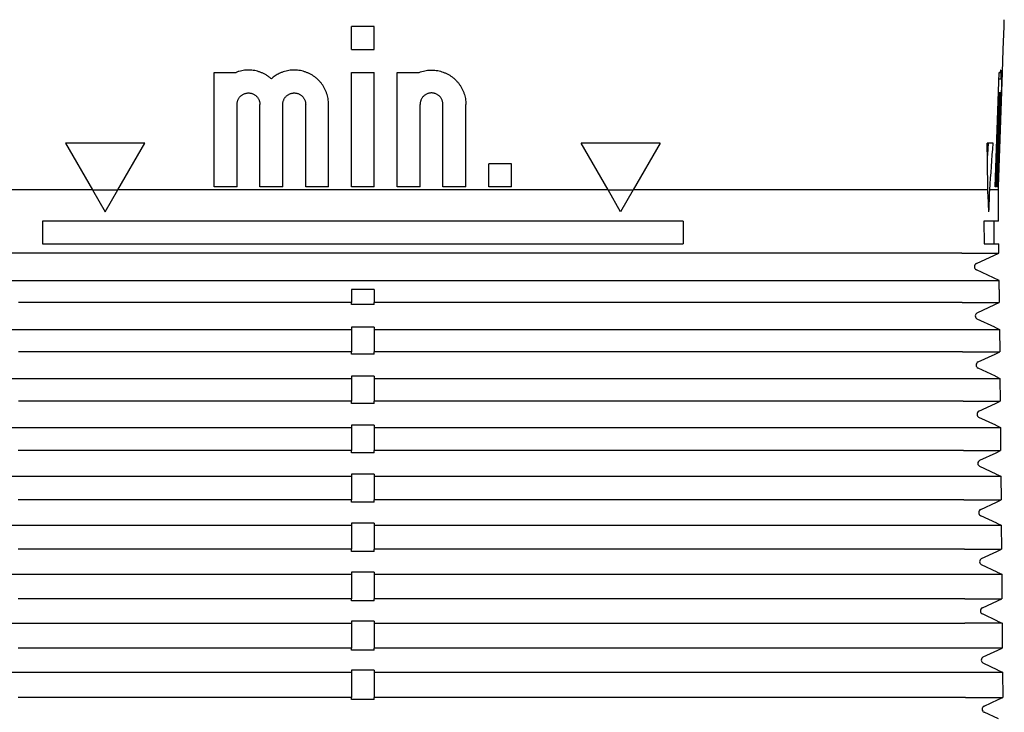
# Model space of a CAD drawing. Units: millimetres. Extents: x 8 to 720, y 12 to 485.
# Drawn here: x 408 to 452, y 195 to 225 of the extents above; entities that cross this region are included whole.
import ezdxf

# ---------------------------------------------------------------- set-up
doc = ezdxf.new("R2010")
doc.units = ezdxf.units.MM

msp = doc.modelspace()

# ---------------------------------------------------------------- linework, layer by layer
at = {"color": 7, "linetype": 'Continuous', "lineweight": 30}
for p, q in [((451.527, 225), (451.537, 225.305)), ((423, 224), (423, 225)), ((424, 225), (423, 225)), ((424, 224), (424, 225)), ((451.491, 224), (451.526, 225)), ((451.527, 225), (451.526, 225)), ((423, 224), (424, 224)), ((451.457, 223), (451.492, 224)), ((451.491, 224), (451.492, 224)), ((417, 223), (417.961, 223)), ((417, 218), (417, 223)), ((423, 218), (423, 223)), ((423, 223), (424, 223)), ((424, 218), (424, 223)), ((425, 223), (425.961, 223)), ((425, 218), (425, 223)), ((451.143, 218), (451.318, 223)), ((451.281, 218), (451.456, 223)), ((451.318, 223), (451.356, 223)), ((451.456, 223), (451.457, 223)), ((451.308, 222.718), (451.394, 222.718)), ((451.343, 222.1), (451.286, 222.1)), ((451.396, 222.1), (451.343, 222.1)), ((418, 218), (418, 221.6)), ((419, 218), (419, 221.6)), ((420, 218), (420, 221.6)), ((421, 218), (421, 221.6)), ((422, 218), (422, 221.6)), ((426, 218), (426, 221.6)), ((427, 218), (427, 221.6)), ((428, 218), (428, 221.6)), ((451.183, 218), (451.308, 221.6)), ((451.216, 218), (451.341, 221.6)), ((451.242, 218), (451.368, 221.6)), ((451.262, 218), (451.387, 221.6)), ((451.275, 218), (451.401, 221.6)), ((413.964, 219.9), (410.5, 219.9)), ((410.5, 219.9), (411.679, 217.857)), ((412.785, 217.857), (413.964, 219.9)), ((436.5, 219.9), (433.036, 219.9)), ((434.215, 217.857), (433.036, 219.9)), ((436.5, 219.9), (435.321, 217.857)), ((451.049, 219.9), (450.791, 219.9)), ((429, 218), (429, 219)), ((430, 219), (429, 219)), ((430, 218), (430, 219)), ((411.679, 217.857), (392.089, 217.857)), ((411.678, 217.86), (412.786, 217.86)), ((411.679, 217.857), (412.232, 216.9)), ((412.232, 216.9), (412.785, 217.857)), ((434.215, 217.857), (412.785, 217.857)), ((418, 218), (417, 218)), ((420, 218), (419, 218)), ((422, 218), (421, 218)), ((424, 218), (423, 218)), ((426, 218), (425, 218)), ((428, 218), (427, 218)), ((430, 218), (429, 218)), ((434.214, 217.86), (435.322, 217.86)), ((434.768, 216.9), (434.215, 217.857)), ((435.321, 217.857), (434.768, 216.9)), ((445.626, 217.857), (435.321, 217.857)), ((449.656, 217.857), (445.626, 217.857)), ((450.816, 217.857), (449.656, 217.857)), ((451.277, 217.857), (450.899, 217.857)), ((451.183, 218), (451.143, 218)), ((451.242, 218), (451.216, 218)), ((451.275, 218), (451.262, 218)), ((451.277, 217.857), (451.282, 218)), ((451.289, 216.5), (451.277, 217.857)), ((451.282, 218), (451.281, 218)), ((437.5, 216.5), (409.5, 216.5)), ((409.5, 216.5), (409.5, 215.5)), ((437.5, 216.5), (437.5, 215.5)), ((451.289, 216.5), (450.642, 216.5)), ((450.642, 216.5), (450.651, 215.5)), ((451.098, 215.5), (451.089, 216.5)), ((409.5, 215.5), (437.5, 215.5)), ((450.651, 215.5), (451.298, 215.5)), ((451.301, 215.095), (451.298, 215.5)), ((445.63, 215.095), (392.084, 215.095)), ((449.68, 215.095), (445.63, 215.095)), ((449.68, 215.095), (451.301, 215.095)), ((450.318, 214.636), (451.301, 215.095)), ((451.312, 213.901), (450.318, 214.364)), ((392.082, 213.901), (445.631, 213.901)), ((424, 213.5), (423, 213.5)), ((423, 213.5), (423, 212.936)), ((424, 213.5), (424, 212.936)), ((445.631, 213.901), (449.69, 213.901)), ((449.69, 213.901), (451.312, 213.901)), ((451.315, 213.5), (451.312, 213.901)), ((451.315, 213.5), (451.315, 213.5)), ((451.315, 213.5), (451.319, 212.936)), ((423, 212.843), (423, 212.936)), ((424, 212.843), (423, 212.843)), ((424, 212.843), (424, 212.936)), ((449.698, 212.936), (445.632, 212.936)), ((449.698, 212.936), (451.319, 212.936)), ((450.355, 212.486), (451.121, 212.843)), ((451.12, 212.843), (451.319, 212.936)), ((451.12, 212.843), (451.121, 212.843)), ((451.121, 212.843), (451.121, 212.843)), ((451.13, 211.853), (450.355, 212.214)), ((392.078, 211.759), (423, 211.759)), ((424, 211.853), (423, 211.853)), ((423, 211.853), (423, 211.759)), ((423, 211.759), (423, 210.777)), ((424, 211.853), (424, 211.759)), ((424, 211.759), (445.634, 211.759)), ((424, 211.759), (424, 210.777)), ((445.634, 211.759), (449.709, 211.759)), ((449.709, 211.759), (451.33, 211.759)), ((451.13, 211.853), (451.129, 211.853)), ((451.129, 211.853), (451.33, 211.759)), ((451.13, 211.853), (451.13, 211.853)), ((451.33, 211.759), (451.338, 210.777)), ((423, 210.684), (423, 210.777)), ((424, 210.684), (423, 210.684)), ((424, 210.684), (424, 210.777)), ((449.717, 210.777), (445.635, 210.777)), ((449.717, 210.777), (451.338, 210.777)), ((450.393, 210.336), (451.14, 210.684)), ((451.139, 210.684), (451.338, 210.777)), ((451.139, 210.684), (451.14, 210.684)), ((451.14, 210.684), (451.14, 210.685)), ((451.148, 209.712), (450.393, 210.064)), ((392.074, 209.618), (423, 209.618)), ((424, 209.712), (423, 209.712)), ((423, 209.712), (423, 209.618)), ((423, 209.618), (423, 208.618)), ((424, 209.712), (424, 209.618)), ((424, 209.618), (445.637, 209.618)), ((424, 209.618), (424, 208.618)), ((445.637, 209.618), (449.727, 209.618)), ((449.727, 209.618), (451.348, 209.618)), ((451.148, 209.711), (451.148, 209.712)), ((451.148, 209.712), (451.148, 209.712)), ((451.148, 209.712), (451.348, 209.618)), ((451.348, 209.618), (451.357, 208.618)), ((423, 208.526), (423, 208.618)), ((424, 208.526), (423, 208.526)), ((424, 208.526), (424, 208.618)), ((449.736, 208.618), (445.638, 208.618)), ((449.736, 208.618), (451.357, 208.618)), ((450.43, 208.186), (451.159, 208.526)), ((451.158, 208.526), (451.357, 208.618)), ((451.158, 208.526), (451.159, 208.526)), ((451.159, 208.526), (451.159, 208.526)), ((451.167, 207.571), (450.43, 207.914)), ((392.07, 207.477), (423, 207.477)), ((424, 207.571), (423, 207.571)), ((423, 207.571), (423, 207.477)), ((423, 207.477), (423, 206.46)), ((424, 207.571), (424, 207.477)), ((424, 207.477), (445.639, 207.477)), ((424, 207.477), (424, 206.46)), ((445.639, 207.477), (449.746, 207.477)), ((449.746, 207.477), (451.367, 207.477)), ((451.167, 207.571), (451.166, 207.571)), ((451.166, 207.571), (451.367, 207.477)), ((451.167, 207.57), (451.167, 207.571)), ((451.367, 207.477), (451.376, 206.46)), ((423, 206.367), (423, 206.46)), ((424, 206.367), (423, 206.367)), ((424, 206.367), (424, 206.46)), ((449.754, 206.46), (445.641, 206.46)), ((449.754, 206.46), (451.376, 206.46)), ((450.468, 206.036), (451.178, 206.367)), ((451.177, 206.367), (451.376, 206.46)), ((451.177, 206.367), (451.178, 206.367)), ((451.178, 206.367), (451.178, 206.367)), ((451.186, 205.429), (450.468, 205.764)), ((392.066, 205.336), (423, 205.336)), ((424, 205.429), (423, 205.429)), ((423, 205.429), (423, 205.336)), ((423, 205.336), (423, 204.301)), ((424, 205.429), (424, 205.336)), ((424, 205.336), (445.642, 205.336)), ((424, 205.336), (424, 204.301)), ((445.642, 205.336), (449.764, 205.336)), ((449.764, 205.336), (451.386, 205.336)), ((451.186, 205.429), (451.185, 205.429)), ((451.185, 205.429), (451.386, 205.336)), ((451.186, 205.429), (451.186, 205.429)), ((451.386, 205.336), (451.395, 204.301)), ((423, 204.208), (423, 204.301)), ((424, 204.208), (423, 204.208)), ((424, 204.208), (424, 204.301)), ((449.773, 204.301), (445.643, 204.301)), ((449.773, 204.301), (451.395, 204.301)), ((450.505, 203.886), (451.196, 204.208)), ((451.196, 204.208), (451.395, 204.301)), ((451.196, 204.208), (451.196, 204.209)), ((451.196, 204.208), (451.196, 204.208)), ((451.204, 203.288), (450.505, 203.614)), ((392.062, 203.194), (423, 203.194)), ((424, 203.288), (423, 203.288)), ((423, 203.288), (423, 203.194)), ((423, 203.194), (423, 202.142)), ((424, 203.288), (424, 203.194)), ((424, 203.194), (445.645, 203.194)), ((424, 203.194), (424, 202.142)), ((445.645, 203.194), (449.782, 203.194)), ((449.782, 203.194), (451.404, 203.194)), ((451.204, 203.288), (451.204, 203.288)), ((451.204, 203.288), (451.204, 203.288)), ((451.204, 203.288), (451.404, 203.194)), ((451.404, 203.194), (451.414, 202.142)), ((423, 202.049), (423, 202.142)), ((424, 202.049), (423, 202.049)), ((424, 202.049), (424, 202.142)), ((449.792, 202.142), (445.646, 202.142)), ((450.543, 201.736), (451.215, 202.049)), ((451.214, 202.049), (451.414, 202.142)), ((451.214, 202.049), (451.215, 202.049)), ((451.215, 202.049), (451.215, 202.05)), ((451.223, 201.147), (450.543, 201.464)), ((392.058, 201.053), (423, 201.053)), ((424, 201.147), (423, 201.147)), ((423, 201.147), (423, 201.053)), ((423, 201.053), (423, 199.984)), ((424, 201.147), (424, 201.053)), ((424, 201.053), (445.647, 201.053)), ((424, 201.053), (424, 199.984)), ((445.647, 201.053), (449.801, 201.053)), ((449.801, 201.053), (451.423, 201.053)), ((451.223, 201.147), (451.222, 201.147)), ((451.222, 201.147), (451.423, 201.053)), ((451.223, 201.147), (451.223, 201.147)), ((451.423, 201.053), (451.432, 199.984)), ((423, 199.891), (423, 199.984)), ((424, 199.891), (423, 199.891)), ((424, 199.891), (424, 199.984)), ((449.81, 199.984), (445.649, 199.984)), ((449.81, 199.984), (451.432, 199.984)), ((450.58, 199.586), (451.234, 199.891)), ((451.233, 199.891), (451.432, 199.984)), ((451.233, 199.891), (451.234, 199.891)), ((451.234, 199.891), (451.234, 199.891)), ((451.242, 199.006), (450.58, 199.314)), ((392.055, 198.912), (423, 198.912)), ((424, 199.006), (423, 199.006)), ((423, 199.006), (423, 198.912)), ((423, 198.912), (423, 197.825)), ((424, 199.006), (424, 198.912)), ((424, 198.912), (445.65, 198.912)), ((424, 198.912), (424, 197.825)), ((445.65, 198.912), (449.819, 198.912)), ((451.442, 198.912), (449.819, 198.912)), ((451.242, 199.006), (451.241, 199.006)), ((451.241, 199.006), (451.442, 198.912)), ((451.242, 199.005), (451.242, 199.006)), ((451.442, 198.912), (451.451, 197.825)), ((423, 197.732), (423, 197.825)), ((424, 197.732), (423, 197.732)), ((424, 197.732), (424, 197.825)), ((449.829, 197.825), (445.652, 197.825)), ((451.451, 197.825), (449.829, 197.825)), ((450.618, 197.436), (451.253, 197.732)), ((451.252, 197.732), (451.451, 197.825)), ((451.252, 197.732), (451.253, 197.732)), ((451.253, 197.732), (451.253, 197.732)), ((451.261, 196.864), (450.618, 197.164)), ((392.051, 196.771), (423, 196.771)), ((424, 196.864), (423, 196.864)), ((423, 196.864), (423, 196.771)), ((423, 196.771), (423, 195.666)), ((424, 196.864), (424, 196.771)), ((424, 196.771), (445.653, 196.771)), ((424, 196.771), (424, 195.666)), ((445.653, 196.771), (449.838, 196.771)), ((449.838, 196.771), (451.461, 196.771)), ((451.261, 196.864), (451.26, 196.864)), ((451.26, 196.864), (451.461, 196.771)), ((451.261, 196.864), (451.261, 196.864)), ((451.461, 196.771), (451.47, 195.666)), ((423, 195.573), (423, 195.666)), ((424, 195.573), (423, 195.573)), ((424, 195.573), (424, 195.666)), ((449.847, 195.666), (445.654, 195.666)), ((450.656, 195.286), (451.272, 195.573)), ((451.271, 195.573), (451.47, 195.666)), ((451.271, 195.573), (451.272, 195.573)), ((451.272, 195.573), (451.272, 195.574)), ((451.279, 194.723), (450.656, 195.014))]:
    msp.add_line(p, q, dxfattribs=at)
at = {"color": 7, "linetype": 'Continuous', "lineweight": 30, "flags": 128}
for points in [[(423, 212.936), (422.337, 212.936), (421.675, 212.936), (421.012, 212.936), (420.349, 212.936), (419.687, 212.936), (419.024, 212.936), (418.362, 212.936), (417.699, 212.936), (417.037, 212.936), (416.375, 212.936), (415.713, 212.936), (415.051, 212.936), (414.39, 212.936), (413.728, 212.936), (413.067, 212.936), (412.406, 212.936), (411.745, 212.936), (411.085, 212.936), (410.424, 212.936), (409.764, 212.936), (409.104, 212.936), (408.444, 212.936)], [(445.632, 212.936), (444.981, 212.936), (444.33, 212.936), (443.678, 212.936), (443.026, 212.936), (442.373, 212.936), (441.72, 212.936), (441.067, 212.936), (440.413, 212.936), (439.759, 212.936), (439.105, 212.936), (438.45, 212.936), (437.795, 212.936), (437.14, 212.936), (436.485, 212.936), (435.829, 212.936), (435.173, 212.936), (434.517, 212.936), (433.861, 212.936), (433.204, 212.936), (432.548, 212.936), (431.891, 212.936), (431.234, 212.936), (430.577, 212.936), (429.919, 212.936), (429.262, 212.936), (428.604, 212.936), (427.947, 212.936), (427.289, 212.936), (426.631, 212.936), (425.974, 212.936), (425.316, 212.936), (424.658, 212.936), (424, 212.936)], [(423, 210.777), (422.337, 210.777), (421.674, 210.777), (421.012, 210.777), (420.349, 210.777), (419.686, 210.777), (419.024, 210.777), (418.361, 210.777), (417.699, 210.777), (417.037, 210.777), (416.374, 210.777), (415.712, 210.777), (415.05, 210.777), (414.389, 210.777), (413.727, 210.777), (413.066, 210.777), (412.405, 210.777), (411.744, 210.777), (411.083, 210.777), (410.423, 210.777), (409.762, 210.777), (409.102, 210.777), (408.443, 210.777)], [(445.635, 210.777), (444.984, 210.777), (444.332, 210.777), (443.68, 210.777), (443.028, 210.777), (442.375, 210.777), (441.722, 210.777), (441.069, 210.777), (440.415, 210.777), (439.761, 210.777), (439.107, 210.777), (438.452, 210.777), (437.797, 210.777), (437.142, 210.777), (436.486, 210.777), (435.831, 210.777), (435.175, 210.777), (434.518, 210.777), (433.862, 210.777), (433.205, 210.777), (432.549, 210.777), (431.892, 210.777), (431.235, 210.777), (430.578, 210.777), (429.92, 210.777), (429.263, 210.777), (428.605, 210.777), (427.947, 210.777), (427.29, 210.777), (426.632, 210.777), (425.974, 210.777), (425.316, 210.777), (424.658, 210.777), (424, 210.777)], [(423, 208.618), (422.337, 208.618), (421.674, 208.618), (421.011, 208.618), (420.349, 208.618), (419.686, 208.618), (419.023, 208.618), (418.361, 208.618), (417.698, 208.618), (417.036, 208.618), (416.374, 208.618), (415.711, 208.618), (415.049, 208.618), (414.388, 208.618), (413.726, 208.618), (413.065, 208.618), (412.403, 208.618), (411.742, 208.618), (411.082, 208.618), (410.421, 208.618), (409.761, 208.618), (409.101, 208.618), (408.441, 208.618)], [(445.638, 208.618), (444.987, 208.618), (444.335, 208.618), (443.683, 208.618), (443.03, 208.618), (442.378, 208.618), (441.724, 208.618), (441.071, 208.618), (440.417, 208.618), (439.763, 208.618), (439.108, 208.618), (438.454, 208.618), (437.799, 208.618), (437.143, 208.618), (436.488, 208.618), (435.832, 208.618), (435.176, 208.618), (434.52, 208.618), (433.863, 208.618), (433.207, 208.618), (432.55, 208.618), (431.893, 208.618), (431.236, 208.618), (430.578, 208.618), (429.921, 208.618), (429.263, 208.618), (428.606, 208.618), (427.948, 208.618), (427.29, 208.618), (426.632, 208.618), (425.974, 208.618), (425.316, 208.618), (424.658, 208.618), (424, 208.618)], [(423, 206.46), (422.337, 206.46), (421.674, 206.46), (421.011, 206.46), (420.348, 206.46), (419.685, 206.46), (419.023, 206.46), (418.36, 206.46), (417.697, 206.46), (417.035, 206.46), (416.373, 206.46), (415.711, 206.46), (415.048, 206.46), (414.387, 206.46), (413.725, 206.46), (413.063, 206.46), (412.402, 206.46), (411.741, 206.46), (411.08, 206.46), (410.419, 206.46), (409.759, 206.46), (409.099, 206.46), (408.439, 206.46)], [(445.641, 206.46), (444.989, 206.46), (444.337, 206.46), (443.685, 206.46), (443.033, 206.46), (442.38, 206.46), (441.727, 206.46), (441.073, 206.46), (440.419, 206.46), (439.765, 206.46), (439.11, 206.46), (438.456, 206.46), (437.8, 206.46), (437.145, 206.46), (436.489, 206.46), (435.834, 206.46), (435.177, 206.46), (434.521, 206.46), (433.865, 206.46), (433.208, 206.46), (432.551, 206.46), (431.894, 206.46), (431.237, 206.46), (430.579, 206.46), (429.922, 206.46), (429.264, 206.46), (428.606, 206.46), (427.948, 206.46), (427.29, 206.46), (426.632, 206.46), (425.974, 206.46), (425.316, 206.46), (424.658, 206.46), (424, 206.46)], [(423, 204.301), (422.337, 204.301), (421.674, 204.301), (421.011, 204.301), (420.348, 204.301), (419.685, 204.301), (419.022, 204.301), (418.359, 204.301), (417.697, 204.301), (417.034, 204.301), (416.372, 204.301), (415.71, 204.301), (415.047, 204.301), (414.386, 204.301), (413.724, 204.301), (413.062, 204.301), (412.401, 204.301), (411.74, 204.301), (411.079, 204.301), (410.418, 204.301), (409.757, 204.301), (409.097, 204.301), (408.437, 204.301)], [(445.643, 204.301), (444.992, 204.301), (444.34, 204.301), (443.688, 204.301), (443.035, 204.301), (442.382, 204.301), (441.729, 204.301), (441.075, 204.301), (440.421, 204.301), (439.767, 204.301), (439.112, 204.301), (438.457, 204.301), (437.802, 204.301), (437.147, 204.301), (436.491, 204.301), (435.835, 204.301), (435.179, 204.301), (434.522, 204.301), (433.866, 204.301), (433.209, 204.301), (432.552, 204.301), (431.895, 204.301), (431.237, 204.301), (430.58, 204.301), (429.922, 204.301), (429.265, 204.301), (428.607, 204.301), (427.949, 204.301), (427.291, 204.301), (426.633, 204.301), (425.975, 204.301), (425.316, 204.301), (424.658, 204.301), (424, 204.301)], [(423, 202.142), (422.337, 202.142), (421.674, 202.142), (421.011, 202.142), (420.348, 202.142), (419.685, 202.142), (419.022, 202.142), (418.359, 202.142), (417.696, 202.142), (417.034, 202.142), (416.371, 202.142), (415.709, 202.142), (415.046, 202.142), (414.384, 202.142), (413.723, 202.142), (413.061, 202.142), (412.399, 202.142), (411.738, 202.142), (411.077, 202.142), (410.416, 202.142), (409.756, 202.142), (409.095, 202.142), (408.435, 202.142)], [(445.646, 202.142), (444.995, 202.142), (444.343, 202.142), (443.69, 202.142), (443.038, 202.142), (442.385, 202.142), (441.731, 202.142), (441.077, 202.142), (440.423, 202.142), (439.769, 202.142), (439.114, 202.142), (438.459, 202.142), (437.804, 202.142), (437.148, 202.142), (436.493, 202.142), (435.837, 202.142), (435.18, 202.142), (434.524, 202.142), (433.867, 202.142), (433.21, 202.142), (432.553, 202.142), (431.896, 202.142), (431.238, 202.142), (430.581, 202.142), (429.923, 202.142), (429.265, 202.142), (428.607, 202.142), (427.949, 202.142), (427.291, 202.142), (426.633, 202.142), (425.975, 202.142), (425.317, 202.142), (424.658, 202.142), (424, 202.142)], [(449.792, 202.142), (449.886, 202.142), (449.978, 202.142), (450.067, 202.142), (450.153, 202.142), (450.236, 202.142), (450.317, 202.142), (450.394, 202.142), (450.469, 202.142), (450.541, 202.142), (450.61, 202.142), (450.676, 202.142), (450.74, 202.142), (450.8, 202.142), (450.858, 202.142), (450.913, 202.142), (450.965, 202.142), (451.014, 202.142), (451.06, 202.142), (451.104, 202.142), (451.144, 202.142), (451.182, 202.142), (451.217, 202.142), (451.249, 202.142), (451.279, 202.142), (451.305, 202.142), (451.329, 202.142), (451.349, 202.142), (451.367, 202.142), (451.382, 202.142), (451.394, 202.142), (451.404, 202.142), (451.41, 202.142), (451.414, 202.142)], [(423, 199.984), (422.337, 199.984), (421.674, 199.984), (421.01, 199.984), (420.347, 199.984), (419.684, 199.984), (419.021, 199.984), (418.358, 199.984), (417.695, 199.984), (417.033, 199.984), (416.37, 199.984), (415.708, 199.984), (415.045, 199.984), (414.383, 199.984), (413.721, 199.984), (413.06, 199.984), (412.398, 199.984), (411.737, 199.984), (411.076, 199.984), (410.415, 199.984), (409.754, 199.984), (409.094, 199.984), (408.433, 199.984)], [(445.649, 199.984), (444.997, 199.984), (444.345, 199.984), (443.693, 199.984), (443.04, 199.984), (442.387, 199.984), (441.733, 199.984), (441.08, 199.984), (440.425, 199.984), (439.771, 199.984), (439.116, 199.984), (438.461, 199.984), (437.806, 199.984), (437.15, 199.984), (436.494, 199.984), (435.838, 199.984), (435.182, 199.984), (434.525, 199.984), (433.868, 199.984), (433.211, 199.984), (432.554, 199.984), (431.897, 199.984), (431.239, 199.984), (430.582, 199.984), (429.924, 199.984), (429.266, 199.984), (428.608, 199.984), (427.95, 199.984), (427.292, 199.984), (426.633, 199.984), (425.975, 199.984), (425.317, 199.984), (424.658, 199.984), (424, 199.984)], [(423, 197.825), (422.337, 197.825), (421.673, 197.825), (421.01, 197.825), (420.347, 197.825), (419.684, 197.825), (419.021, 197.825), (418.358, 197.825), (417.695, 197.825), (417.032, 197.825), (416.369, 197.825), (415.707, 197.825), (415.044, 197.825), (414.382, 197.825), (413.72, 197.825), (413.058, 197.825), (412.397, 197.825), (411.735, 197.825), (411.074, 197.825), (410.413, 197.825), (409.752, 197.825), (409.092, 197.825), (408.432, 197.825)], [(445.652, 197.825), (445, 197.825), (444.348, 197.825), (443.695, 197.825), (443.042, 197.825), (442.389, 197.825), (441.736, 197.825), (441.082, 197.825), (440.427, 197.825), (439.773, 197.825), (439.118, 197.825), (438.463, 197.825), (437.807, 197.825), (437.152, 197.825), (436.496, 197.825), (435.84, 197.825), (435.183, 197.825), (434.526, 197.825), (433.87, 197.825), (433.212, 197.825), (432.555, 197.825), (431.898, 197.825), (431.24, 197.825), (430.583, 197.825), (429.925, 197.825), (429.267, 197.825), (428.609, 197.825), (427.95, 197.825), (427.292, 197.825), (426.634, 197.825), (425.975, 197.825), (425.317, 197.825), (424.658, 197.825), (424, 197.825)], [(423, 195.666), (422.337, 195.666), (421.673, 195.666), (421.01, 195.666), (420.347, 195.666), (419.683, 195.666), (419.02, 195.666), (418.357, 195.666), (417.694, 195.666), (417.031, 195.666), (416.369, 195.666), (415.706, 195.666), (415.043, 195.666), (414.381, 195.666), (413.719, 195.666), (413.057, 195.666), (412.395, 195.666), (411.734, 195.666), (411.073, 195.666), (410.411, 195.666), (409.751, 195.666), (409.09, 195.666), (408.43, 195.666)], [(445.654, 195.666), (445.003, 195.666), (444.35, 195.666), (443.698, 195.666), (443.045, 195.666), (442.392, 195.666), (441.738, 195.666), (441.084, 195.666), (440.43, 195.666), (439.775, 195.666), (439.12, 195.666), (438.465, 195.666), (437.809, 195.666), (437.153, 195.666), (436.497, 195.666), (435.841, 195.666), (435.185, 195.666), (434.528, 195.666), (433.871, 195.666), (433.214, 195.666), (432.556, 195.666), (431.899, 195.666), (431.241, 195.666), (430.583, 195.666), (429.925, 195.666), (429.267, 195.666), (428.609, 195.666), (427.951, 195.666), (427.293, 195.666), (426.634, 195.666), (425.976, 195.666), (425.317, 195.666), (424.659, 195.666), (424, 195.666)], [(449.847, 195.666), (449.942, 195.666), (450.034, 195.666), (450.123, 195.666), (450.209, 195.666), (450.292, 195.666), (450.373, 195.666), (450.45, 195.666), (450.525, 195.666), (450.597, 195.666), (450.666, 195.666), (450.732, 195.666), (450.796, 195.666), (450.856, 195.666), (450.914, 195.666), (450.969, 195.666), (451.021, 195.666), (451.07, 195.666), (451.117, 195.666), (451.16, 195.666), (451.201, 195.666), (451.239, 195.666), (451.274, 195.666), (451.306, 195.666), (451.335, 195.666), (451.361, 195.666), (451.385, 195.666), (451.406, 195.666), (451.424, 195.666), (451.439, 195.666), (451.451, 195.666), (451.46, 195.666), (451.467, 195.666), (451.47, 195.666)]]:
    msp.add_lwpolyline(points, dxfattribs=at)
at = {"color": 7, "linetype": 'Continuous', "lineweight": 30}
for centre, radius, start, end in [((-4.632, 213.269), 455.472, 0.57721, 0.83419), ((0.23, 252.059), 451.765, 355.83323, 355.91796), ((-0.21, 252.083), 452.405, 355.66131, 355.92071), ((-0.77, 193.537), 452.24, 2.96125, 3.0827), ((-2.368, 232.413), 453.501, 358.03967, 358.16068), ((450.381, 214.5), 0.15, 115, 245), ((450.419, 212.35), 0.15, 115, 245), ((450.456, 210.2), 0.15, 115, 245), ((450.494, 208.05), 0.15, 115, 245), ((450.531, 205.9), 0.15, 115, 245), ((450.569, 203.75), 0.15, 115, 245), ((450.606, 201.6), 0.15, 115, 245), ((450.644, 199.45), 0.15, 115, 245), ((450.681, 197.3), 0.15, 115, 245), ((450.719, 195.15), 0.15, 115, 245)]:
    msp.add_arc(centre, radius, start, end, dxfattribs=at)
for points, knots in [([(419.5, 222.718), (419.468, 222.745), (419.404, 222.8), (419.299, 222.871), (419.189, 222.934), (419.075, 222.987), (418.956, 223.031), (418.834, 223.064), (418.71, 223.087), (418.584, 223.099), (418.457, 223.101), (418.331, 223.092), (418.206, 223.073), (418.103, 223.048), (418.022, 223.022), (417.982, 223.007), (417.961, 223)], [0, 0, 0, 0, 0.076632, 0.153538, 0.230445, 0.307077, 0.383708, 0.460613, 0.537518, 0.614149, 0.69081, 0.767744, 0.844678, 0.92134, 0.96067, 1, 1, 1, 1]), ([(422, 221.6), (421.999, 221.642), (421.997, 221.726), (421.98, 221.852), (421.954, 221.976), (421.917, 222.097), (421.87, 222.215), (421.813, 222.328), (421.747, 222.436), (421.673, 222.538), (421.589, 222.634), (421.498, 222.722), (421.4, 222.802), (421.296, 222.874), (421.186, 222.936), (421.071, 222.989), (420.952, 223.032), (420.83, 223.065), (420.705, 223.088), (420.579, 223.1), (420.453, 223.101), (420.327, 223.092), (420.202, 223.072), (420.079, 223.041), (419.959, 223.001), (419.85, 222.954), (419.752, 222.901), (419.663, 222.846), (419.579, 222.786), (419.526, 222.741), (419.5, 222.718)], [0, 0, 0, 0, 0.036611, 0.073353, 0.110095, 0.146707, 0.183319, 0.220062, 0.256805, 0.293417, 0.33001, 0.366734, 0.403457, 0.44005, 0.476612, 0.513305, 0.549998, 0.58656, 0.623105, 0.659781, 0.696457, 0.733002, 0.769558, 0.806245, 0.842933, 0.879489, 0.909581, 0.939745, 0.969909, 1, 1, 1, 1]), ([(425.961, 223), (426.001, 223.014), (426.081, 223.042), (426.204, 223.072), (426.329, 223.092), (426.455, 223.101), (426.581, 223.099), (426.707, 223.087), (426.832, 223.065), (426.954, 223.032), (427.072, 222.988), (427.187, 222.935), (427.297, 222.873), (427.402, 222.801), (427.499, 222.721), (427.59, 222.633), (427.674, 222.537), (427.748, 222.435), (427.814, 222.327), (427.871, 222.213), (427.918, 222.095), (427.954, 221.974), (427.98, 221.851), (427.997, 221.726), (427.999, 221.642), (428, 221.6)], [0, 0, 0, 0, 0.043382, 0.086919, 0.130456, 0.173837, 0.217218, 0.260753, 0.304289, 0.34767, 0.391076, 0.434637, 0.478198, 0.521604, 0.565062, 0.608675, 0.652288, 0.695746, 0.739242, 0.782892, 0.826543, 0.870039, 0.913334, 0.956705, 1, 1, 1, 1]), ([(451.394, 222.718), (451.394, 222.745), (451.395, 222.8), (451.394, 222.871), (451.393, 222.934), (451.392, 222.987), (451.39, 223.031), (451.387, 223.064), (451.384, 223.087), (451.381, 223.099), (451.377, 223.101), (451.372, 223.092), (451.367, 223.073), (451.363, 223.048), (451.359, 223.022), (451.357, 223.007), (451.356, 223)], [0, 0, 0, 0, 0.076632, 0.153538, 0.230445, 0.307077, 0.383708, 0.460613, 0.537518, 0.614149, 0.69081, 0.767744, 0.844678, 0.92134, 0.96067, 1, 1, 1, 1]), ([(451.401, 221.6), (451.402, 221.642), (451.405, 221.726), (451.409, 221.852), (451.413, 221.976), (451.417, 222.097), (451.421, 222.215), (451.424, 222.328), (451.427, 222.436), (451.43, 222.538), (451.432, 222.634), (451.434, 222.722), (451.435, 222.802), (451.437, 222.874), (451.437, 222.936), (451.437, 222.989), (451.437, 223.032), (451.436, 223.065), (451.434, 223.088), (451.432, 223.1), (451.43, 223.101), (451.427, 223.092), (451.424, 223.072), (451.42, 223.041), (451.416, 223.001), (451.411, 222.954), (451.407, 222.901), (451.403, 222.846), (451.399, 222.786), (451.396, 222.741), (451.394, 222.718)], [0, 0, 0, 0, 0.036611, 0.073353, 0.110095, 0.146707, 0.183319, 0.220062, 0.256805, 0.293417, 0.33001, 0.366734, 0.403457, 0.44005, 0.476612, 0.513305, 0.549998, 0.58656, 0.623105, 0.659781, 0.696457, 0.733002, 0.769558, 0.806245, 0.842933, 0.879489, 0.909581, 0.939745, 0.969909, 1, 1, 1, 1]), ([(418, 221.6), (418.001, 221.619), (418.002, 221.656), (418.012, 221.712), (418.027, 221.766), (418.049, 221.818), (418.076, 221.867), (418.109, 221.913), (418.147, 221.955), (418.189, 221.993), (418.235, 222.025), (418.284, 222.052), (418.336, 222.074), (418.391, 222.089), (418.446, 222.098), (418.502, 222.101), (418.559, 222.098), (418.614, 222.088), (418.668, 222.072), (418.72, 222.05), (418.769, 222.022), (418.815, 221.99), (418.857, 221.952), (418.894, 221.91), (418.926, 221.864), (418.953, 221.814), (418.974, 221.762), (418.989, 221.708), (418.998, 221.654), (418.999, 221.617), (419, 221.6)], [0, 0, 0, 0, 0.035789, 0.071693, 0.107482, 0.14327, 0.179172, 0.21496, 0.250773, 0.286701, 0.322514, 0.358337, 0.394274, 0.430097, 0.465897, 0.501812, 0.537612, 0.57337, 0.609242, 0.644999, 0.680716, 0.716546, 0.752263, 0.787959, 0.823768, 0.859465, 0.895168, 0.930985, 0.966688, 1, 1, 1, 1]), ([(420, 221.6), (420.001, 221.619), (420.002, 221.656), (420.012, 221.712), (420.027, 221.766), (420.049, 221.818), (420.076, 221.867), (420.109, 221.913), (420.147, 221.955), (420.189, 221.993), (420.235, 222.025), (420.284, 222.052), (420.336, 222.074), (420.391, 222.089), (420.446, 222.098), (420.502, 222.101), (420.559, 222.098), (420.614, 222.088), (420.668, 222.072), (420.72, 222.05), (420.769, 222.023), (420.815, 221.99), (420.857, 221.952), (420.894, 221.91), (420.926, 221.864), (420.953, 221.814), (420.974, 221.762), (420.989, 221.708), (420.998, 221.654), (420.999, 221.617), (421, 221.6)], [0, 0, 0, 0, 0.0357939, 0.0717021, 0.1074961, 0.1432894, 0.1791969, 0.2149903, 0.2507936, 0.2867111, 0.3225144, 0.35831, 0.3942198, 0.4300152, 0.4657838, 0.5016666, 0.537435, 0.5731711, 0.6090213, 0.6447573, 0.680472, 0.7163006, 0.7520154, 0.7877294, 0.8235572, 0.8592714, 0.895004, 0.9308503, 0.966583, 1, 1, 1, 1]), ([(427, 221.6), (426.999, 221.619), (426.998, 221.656), (426.988, 221.712), (426.973, 221.766), (426.951, 221.818), (426.924, 221.867), (426.891, 221.913), (426.853, 221.955), (426.811, 221.993), (426.765, 222.025), (426.716, 222.052), (426.664, 222.074), (426.609, 222.089), (426.554, 222.098), (426.498, 222.101), (426.441, 222.098), (426.386, 222.088), (426.332, 222.072), (426.28, 222.05), (426.231, 222.023), (426.185, 221.99), (426.143, 221.952), (426.106, 221.91), (426.074, 221.864), (426.047, 221.814), (426.026, 221.762), (426.011, 221.708), (426.002, 221.654), (426.001, 221.617), (426, 221.6)], [0, 0, 0, 0, 0.035794, 0.071702, 0.107496, 0.143289, 0.179197, 0.21499, 0.250794, 0.286711, 0.322514, 0.35831, 0.39422, 0.430015, 0.465784, 0.501667, 0.537435, 0.573171, 0.609021, 0.644757, 0.680472, 0.716301, 0.752015, 0.787729, 0.823557, 0.859271, 0.895004, 0.93085, 0.966583, 1, 1, 1, 1]), ([(451.308, 221.6), (451.309, 221.619), (451.31, 221.656), (451.313, 221.712), (451.315, 221.766), (451.318, 221.818), (451.32, 221.867), (451.323, 221.913), (451.326, 221.955), (451.329, 221.993), (451.332, 222.025), (451.334, 222.052), (451.337, 222.074), (451.339, 222.089), (451.341, 222.098), (451.343, 222.101), (451.345, 222.098), (451.346, 222.088), (451.348, 222.072), (451.349, 222.05), (451.349, 222.022), (451.349, 221.99), (451.349, 221.952), (451.349, 221.91), (451.348, 221.864), (451.347, 221.814), (451.346, 221.762), (451.345, 221.708), (451.343, 221.654), (451.342, 221.617), (451.341, 221.6)], [0, 0, 0, 0, 0.035789, 0.071693, 0.107482, 0.14327, 0.179172, 0.21496, 0.250773, 0.286701, 0.322514, 0.358337, 0.394274, 0.430097, 0.465897, 0.501812, 0.537612, 0.57337, 0.609242, 0.644999, 0.680716, 0.716546, 0.752263, 0.787959, 0.823768, 0.859465, 0.895168, 0.930985, 0.966688, 1, 1, 1, 1]), ([(451.368, 221.6), (451.368, 221.619), (451.37, 221.656), (451.372, 221.712), (451.374, 221.766), (451.376, 221.818), (451.379, 221.867), (451.381, 221.913), (451.383, 221.955), (451.386, 221.993), (451.388, 222.025), (451.39, 222.052), (451.392, 222.074), (451.393, 222.089), (451.395, 222.098), (451.396, 222.101), (451.397, 222.098), (451.398, 222.088), (451.398, 222.072), (451.398, 222.05), (451.398, 222.023), (451.398, 221.99), (451.397, 221.952), (451.396, 221.91), (451.395, 221.864), (451.394, 221.814), (451.393, 221.762), (451.391, 221.708), (451.389, 221.654), (451.388, 221.617), (451.387, 221.6)], [0, 0, 0, 0, 0.035794, 0.071702, 0.107496, 0.143289, 0.179197, 0.21499, 0.250794, 0.286711, 0.322514, 0.35831, 0.39422, 0.430015, 0.465784, 0.501667, 0.537435, 0.573171, 0.609021, 0.644757, 0.680472, 0.716301, 0.752015, 0.787729, 0.823557, 0.859271, 0.895004, 0.93085, 0.966583, 1, 1, 1, 1])]:
    msp.add_open_spline(points, degree=3, knots=knots, dxfattribs=at)

doc.saveas('drawing.dxf')
